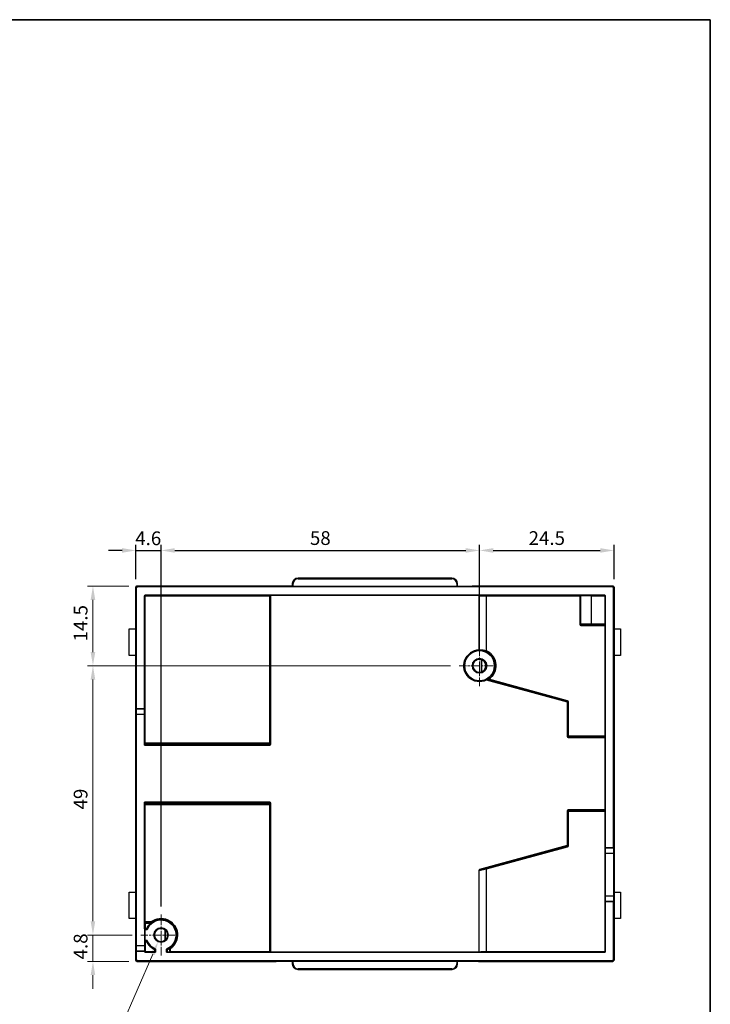
# Model space of a CAD drawing. Units: millimetres. Extents: x 14 to 1608, y 8 to 289.
# Drawn here: x 1483 to 1608, y 110 to 289 of the extents above; entities that cross this region are included whole.
import ezdxf

# ---------------------------------------------------------------- set-up
doc = ezdxf.new("R2010")
doc.units = ezdxf.units.MM
doc.linetypes.add('CHAIN', pattern=[0.3543, 0.2362, -0.0295, 0.0591, -0.0295])
doc.layers.get('Defpoints').update_dxf_attribs({"lineweight": 25})
for name, color, linetype, lineweight in [('AM_5', 3, 'Continuous', 25), ('Border (ISO)', 7, 'Continuous', 35), ('Dimension (ISO)', 7, 'Continuous', 18), ('Dimension (ISO) @ 1', 7, 'Continuous', 18), ('Visible (ISO)', 7, 'Continuous', 35), ('Visible Narrow (ISO)', 7, 'Continuous', 25)]:
    doc.layers.add(name, color=color, linetype=linetype, lineweight=lineweight)
doc.layers.add('Center Mark (ISO)', color=7, linetype='Continuous', lineweight=18, true_color=0x80ffff)
doc.styles.add('Note Text (TK)', font='txt')
doc.dimstyles.new('Default - Method 1b (TK)', dxfattribs={"dimtxt": 2.5, "dimasz": 2.5, "dimexe": 1, "dimexo": 1.5, "dimgap": 1, "dimtad": 1, "dimtoh": 1, "dimdec": 1, "dimrnd": 1e-08, "dimdsep": 46, "dimtxsty": 'Note Text (TK)', "dimcen": 0.09, "dimdle": 5, "dimclrd": 100, "dimclre": 100, "dimclrt": 7, "dimadec": 1, "dimazin": 1, "dimtfac": 1, "dimtdec": 1, "dimtmove": 0, "dimatfit": 3, "dimfxl": 0, "dimtolj": 1, "dimlwd": -1, "dimlwe": -1, "dimarcsym": 0})
doc.dimstyles.new('Default - Method 1b (TK)$0', dxfattribs={"dimtxt": 2.5, "dimasz": 2.5, "dimexe": 1, "dimexo": 1.5, "dimgap": 1, "dimtad": 1, "dimtoh": 1, "dimdec": 1, "dimrnd": 1e-08, "dimdsep": 46, "dimtxsty": 'Note Text (TK)', "dimcen": 0.09, "dimdle": 5, "dimclrd": 100, "dimclre": 100, "dimclrt": 7, "dimadec": 1, "dimazin": 1, "dimtfac": 1, "dimtdec": 1, "dimtmove": 0, "dimatfit": 3, "dimfxl": 0, "dimtolj": 1, "dimlwd": -1, "dimlwe": -1, "dimarcsym": 0})

# ---------------------------------------------------------------- blocks, each defined once
blk = doc.blocks.new('図面枠 tk図枠')
at = {"layer": 'Border (ISO)'}
for p, q in [((14.5, 289), (405.5, 289)), ((405.5, 289), (405.5, 8))]:
    blk.add_line(p, q, dxfattribs=at)
blk = doc.blocks.new('*D71')
at = {"layer": 'Defpoints', "color": 0, "transparency": 16777216}
for p in [(1496.06, 122.42), (1504.7, 122.42), (1504.12, 117.62)]:
    blk.add_point(p, dxfattribs=at)
at = {"layer": 'Dimension (ISO)', "color": 100, "transparency": 16777216}
for p, q in [((1496.06, 124.92), (1496.06, 127.42)), ((1503.2, 122.42), (1495.06, 122.42)), ((1496.06, 117.62), (1496.06, 122.42)), ((1502.62, 117.62), (1495.06, 117.62)), ((1496.06, 115.12), (1496.06, 112.62))]:
    blk.add_line(p, q, dxfattribs=at)
for points in [[(1495.64, 124.92), (1496.48, 124.92), (1496.06, 122.42)], [(1495.64, 115.12), (1496.48, 115.12), (1496.06, 117.62)]]:
    blk.add_solid(points, dxfattribs=at)
at = {"layer": 'Dimension (ISO)', "color": 7, "transparency": 16777216, "insert": (1493.81, 117.98), "char_height": 2.5, "attachment_point": 4, "rotation": 90, "style": 'Note Text (TK)'}
blk.add_mtext('\\A1;4.8', dxfattribs=at)
blk = doc.blocks.new('*D72')
at = {"layer": 'Defpoints', "color": 0, "transparency": 16777216}
for p in [(1496.06, 171.42), (1562.71, 171.42), (1504.7, 122.42)]:
    blk.add_point(p, dxfattribs=at)
at = {"layer": 'Dimension (ISO)', "color": 100, "transparency": 16777216}
for p, q in [((1561.21, 171.42), (1495.06, 171.42)), ((1496.06, 124.92), (1496.06, 168.92)), ((1503.2, 122.42), (1495.06, 122.42))]:
    blk.add_line(p, q, dxfattribs=at)
for points in [[(1495.64, 168.92), (1496.48, 168.92), (1496.06, 171.42)], [(1495.64, 124.92), (1496.48, 124.92), (1496.06, 122.42)]]:
    blk.add_solid(points, dxfattribs=at)
at = {"layer": 'Dimension (ISO)', "color": 7, "transparency": 16777216, "insert": (1493.81, 145.27), "char_height": 2.5, "attachment_point": 4, "rotation": 90, "style": 'Note Text (TK)'}
blk.add_mtext('\\A1;49', dxfattribs=at)
blk = doc.blocks.new('*D73')
at = {"layer": 'Defpoints', "color": 0, "transparency": 16777216}
for p in [(1496.06, 185.91), (1504.12, 185.91), (1562.71, 171.42)]:
    blk.add_point(p, dxfattribs=at)
at = {"layer": 'Dimension (ISO)', "color": 100, "transparency": 16777216}
for p, q in [((1502.62, 185.91), (1495.06, 185.91)), ((1496.06, 173.92), (1496.06, 183.41)), ((1561.21, 171.42), (1495.06, 171.42))]:
    blk.add_line(p, q, dxfattribs=at)
for points in [[(1495.64, 183.41), (1496.48, 183.41), (1496.06, 185.91)], [(1495.64, 173.92), (1496.48, 173.92), (1496.06, 171.42)]]:
    blk.add_solid(points, dxfattribs=at)
at = {"layer": 'Dimension (ISO)', "color": 7, "transparency": 16777216, "insert": (1493.81, 175.85), "char_height": 2.5, "attachment_point": 4, "rotation": 90, "style": 'Note Text (TK)'}
blk.add_mtext('\\A1;14.5', dxfattribs=at)
blk = doc.blocks.new('*D74')
at = {"layer": 'Defpoints', "color": 0, "transparency": 16777216}
for p in [(1508.99, 123.61), (1507.95, 121.23)]:
    blk.add_point(p, dxfattribs=at)
at = {"layer": 'Dimension (ISO)', "color": 100, "transparency": 16777216}
for p, q in [((1508.38, 122.42), (1508.56, 122.42)), ((1508.47, 122.33), (1508.47, 122.51)), ((1498.92, 100.48), (1506.95, 118.94)), ((1484.67, 100.48), (1498.92, 100.48))]:
    blk.add_line(p, q, dxfattribs=at)
blk.add_solid([(1506.57, 119.1), (1507.33, 118.77), (1507.95, 121.23)], dxfattribs=at)
at = {"layer": 'Dimension (ISO)', "color": 7, "transparency": 16777216, "insert": (1484.67, 102.73), "char_height": 2.5, "attachment_point": 4, "style": 'Note Text (TK)'}
blk.add_mtext('\\A1;2-∅2.6', dxfattribs=at)
blk = doc.blocks.new('*D76')
at = {"layer": 'AM_5', "color": 100, "transparency": 16777216}
for p, q in [((1501.37, 192.41), (1498.87, 192.41)), ((1503.87, 187.16), (1503.87, 193.41)), ((1503.87, 192.41), (1508.47, 192.41)), ((1508.47, 127.64), (1508.47, 193.41)), ((1510.97, 192.41), (1513.47, 192.41))]:
    blk.add_line(p, q, dxfattribs=at)
for points in [[(1501.37, 192.83), (1501.37, 191.99), (1503.87, 192.41)], [(1510.97, 192.83), (1510.97, 191.99), (1508.47, 192.41)]]:
    blk.add_solid(points, dxfattribs=at)
at = {"layer": 'Defpoints', "color": 0, "transparency": 16777216}
for p in [(1508.47, 192.41), (1503.87, 185.66), (1508.47, 126.14)]:
    blk.add_point(p, dxfattribs=at)
at = {"layer": 'AM_5', "color": 7, "transparency": 16777216, "insert": (1506.13, 194.62), "char_height": 2.5, "attachment_point": 5, "style": 'Note Text (TK)'}
blk.add_mtext('\\A1;4.6', dxfattribs=at)
blk = doc.blocks.new('*D77')
at = {"layer": 'AM_5', "color": 100, "transparency": 16777216}
for p, q in [((1508.47, 127.64), (1508.47, 193.41)), ((1510.97, 192.41), (1563.97, 192.41)), ((1566.47, 176.63), (1566.47, 193.41))]:
    blk.add_line(p, q, dxfattribs=at)
for points in [[(1510.97, 192.83), (1510.97, 191.99), (1508.47, 192.41)], [(1563.97, 192.83), (1563.97, 191.99), (1566.47, 192.41)]]:
    blk.add_solid(points, dxfattribs=at)
at = {"layer": 'Defpoints', "color": 0, "transparency": 16777216}
for p in [(1566.47, 192.41), (1566.47, 175.13), (1508.47, 126.14)]:
    blk.add_point(p, dxfattribs=at)
at = {"layer": 'AM_5', "color": 7, "transparency": 16777216, "insert": (1537.47, 194.66), "char_height": 2.5, "attachment_point": 5, "style": 'Note Text (TK)'}
blk.add_mtext('\\A1;58', dxfattribs=at)
blk = doc.blocks.new('*D78')
at = {"layer": 'AM_5', "color": 100, "transparency": 16777216}
for p, q in [((1566.47, 176.63), (1566.47, 193.41)), ((1568.97, 192.41), (1588.46, 192.41)), ((1590.96, 187.16), (1590.96, 193.41))]:
    blk.add_line(p, q, dxfattribs=at)
for points in [[(1568.97, 192.83), (1568.97, 191.99), (1566.47, 192.41)], [(1588.46, 192.83), (1588.46, 191.99), (1590.96, 192.41)]]:
    blk.add_solid(points, dxfattribs=at)
at = {"layer": 'Defpoints', "color": 0, "transparency": 16777216}
for p in [(1590.96, 192.41), (1590.96, 185.66), (1566.47, 175.13)]:
    blk.add_point(p, dxfattribs=at)
at = {"layer": 'AM_5', "color": 7, "transparency": 16777216, "insert": (1578.72, 194.66), "char_height": 2.5, "attachment_point": 5, "style": 'Note Text (TK)'}
blk.add_mtext('\\A1;24.5', dxfattribs=at)

msp = doc.modelspace()

# ---------------------------------------------------------------- linework, layer by layer
for p, q in [((1502.6687, 173.3139), (1502.6687, 178.1139)), ((1502.6687, 178.1139), (1503.8687, 178.1139)), ((1590.9643, 178.1139), (1592.1643, 178.1139)), ((1592.1643, 178.1139), (1592.1643, 173.3139)), ((1503.8687, 173.3139), (1502.6687, 173.3139)), ((1592.1643, 173.3139), (1590.9643, 173.3139)), ((1502.6687, 125.4218), (1502.6687, 130.2218)), ((1502.6687, 130.2218), (1503.8687, 130.2218)), ((1590.9643, 130.2218), (1592.1643, 130.2218)), ((1592.1643, 130.2218), (1592.1643, 125.4218)), ((1503.8687, 125.4218), (1502.6687, 125.4218)), ((1592.1643, 125.4218), (1590.9643, 125.4218)), ((1505.4665, 123.5258), (1505.5187, 123.5258))]:
    msp.add_line(p, q)
at = {"layer": 'Center Mark (ISO)', "linetype": 'CHAIN', "ltscale": 8.24347}
msp.add_line((1566.4687, 175.1303), (1566.4687, 167.7117), dxfattribs=at)
at = {"layer": 'Center Mark (ISO)', "linetype": 'CHAIN', "ltscale": 6.899704}
msp.add_line((1568.9687, 171.421), (1562.7594, 171.421), dxfattribs=at)
at = {"layer": 'Center Mark (ISO)', "linetype": 'CHAIN', "ltscale": 8.258987}
msp.add_line((1508.4687, 126.1373), (1508.4687, 118.7047), dxfattribs=at)
at = {"layer": 'Center Mark (ISO)', "linetype": 'CHAIN', "ltscale": 6.907462}
msp.add_line((1510.9687, 122.421), (1504.7524, 122.421), dxfattribs=at)
at = {"layer": 'Visible (ISO)'}
for p, q in [((1532.4165, 186.3646), (1532.4165, 185.8655)), ((1561.4165, 187.3646), (1533.4165, 187.3646)), ((1562.4165, 185.8655), (1562.4165, 186.3646)), ((1503.8687, 185.6644), (1503.8687, 117.8713)), ((1503.9564, 163.609), (1503.9564, 185.5762)), ((1529.4165, 185.9139), (1504.1182, 185.9139)), ((1504.2063, 185.8262), (1590.6266, 185.8262)), ((1529.4165, 185.8786), (1529.4165, 185.9139)), ((1532.4165, 185.8786), (1529.4165, 185.8786)), ((1562.3165, 185.8646), (1532.5165, 185.8646)), ((1564.8397, 185.8764), (1562.4165, 185.8764)), ((1565.1697, 185.8785), (1566.2533, 185.9138)), ((1590.7147, 185.9139), (1566.2595, 185.9139)), ((1590.8766, 185.5762), (1590.8766, 138.2676)), ((1590.9643, 117.8713), (1590.9643, 185.6644)), ((1505.4665, 163.609), (1505.4665, 184.1646)), ((1505.5665, 184.2646), (1589.2665, 184.2646)), ((1589.3665, 184.1646), (1589.3665, 138.2676)), ((1566.7985, 172.5845), (1566.7985, 170.2576)), ((1503.9302, 163.609), (1503.9564, 163.609)), ((1503.9564, 163.609), (1505.4665, 163.609)), ((1505.4665, 163.609), (1505.4665, 162.609)), ((1503.9214, 120.459), (1503.9214, 162.609)), ((1505.4665, 162.609), (1505.4665, 156.9667)), ((1505.5665, 157.3633), (1505.4666, 157.2634)), ((1590.9198, 146.7426), (1590.9198, 156.7926)), ((1590.9207, 156.8926), (1590.9512, 156.8926)), ((1590.9521, 156.7926), (1590.9521, 146.7426)), ((1505.4665, 146.5685), (1505.4665, 123.5258)), ((1505.5665, 146.1719), (1505.4666, 146.2718)), ((1590.9512, 146.6426), (1590.9207, 146.6426)), ((1589.3665, 137.2676), (1589.3665, 138.2676)), ((1589.3665, 138.2676), (1590.8766, 138.2676)), ((1590.8766, 138.2676), (1590.9097, 138.2676)), ((1589.3665, 129.5176), (1589.3665, 137.2676)), ((1590.9185, 137.2676), (1590.9185, 129.5176)), ((1589.3665, 128.5176), (1589.3665, 129.5176)), ((1590.8766, 128.5176), (1589.3665, 128.5176)), ((1589.3665, 128.5176), (1589.3665, 119.3706)), ((1590.9097, 128.5176), (1590.8766, 128.5176)), ((1590.8766, 128.5176), (1590.8766, 117.959)), ((1505.5187, 123.421), (1505.5186, 123.5284)), ((1505.5187, 123.421), (1505.5187, 121.421)), ((1505.9069, 123.421), (1505.5187, 123.421)), ((1505.6187, 123.531), (1505.8329, 123.531)), ((1509.2187, 121.4635), (1509.2187, 123.3785)), ((1505.5187, 121.3163), (1505.5187, 121.421)), ((1505.5187, 121.421), (1505.9069, 121.421)), ((1505.5187, 121.3163), (1505.5187, 120.459)), ((1505.5187, 119.459), (1505.5187, 120.459)), ((1505.8329, 121.311), (1505.6187, 121.311)), ((1503.9564, 119.459), (1503.9302, 119.459)), ((1503.9564, 117.959), (1503.9564, 119.459)), ((1505.4665, 119.459), (1503.9564, 119.459)), ((1505.5187, 119.3706), (1505.5187, 119.459)), ((1507.4687, 119.2706), (1505.6187, 119.2706)), ((1507.3587, 119.3706), (1507.3587, 119.7852)), ((1507.4687, 119.8593), (1507.4687, 119.2706)), ((1509.4687, 119.2706), (1509.4687, 119.8593)), ((1589.2665, 119.2706), (1509.4687, 119.2706)), ((1509.5983, 119.7722), (1509.5983, 119.3706)), ((1566.7308, 119.3706), (1566.7308, 119.2706)), ((1504.1187, 117.6213), (1529.4165, 117.6213)), ((1590.6266, 117.709), (1504.2063, 117.709)), ((1529.4165, 117.6566), (1532.4165, 117.6566)), ((1529.4165, 117.6213), (1529.4165, 117.6566)), ((1532.4165, 117.6697), (1532.4165, 117.1706)), ((1532.5165, 117.6706), (1562.3165, 117.6706)), ((1562.4165, 117.1706), (1562.4165, 117.6697)), ((1562.4165, 117.6588), (1564.8397, 117.6588)), ((1566.2533, 117.6214), (1565.1697, 117.6567)), ((1566.2595, 117.6213), (1590.7143, 117.6213)), ((1533.4165, 116.1706), (1561.4165, 116.1706))]:
    msp.add_line(p, q, dxfattribs=at)
for centre, radius in [((1566.4687, 171.421), 2.75), ((1566.4687, 171.421), 1.3001), ((1508.4687, 122.421), 1.3001)]:
    msp.add_circle(centre, radius, dxfattribs=at)
for centre, radius, start, end in [((1533.4165, 186.3646), 1, 90, 180), ((1561.4165, 186.3646), 1, 0, 90), ((1504.083, 185.6996), 0.2, 134.511406, 135.488594), ((1590.7499, 185.6996), 0.2, 44.510753, 45.489247), ((1505.5665, 184.1646), 0.1, 90, 180), ((1589.2665, 184.1646), 0.1, 0, 90), ((1566.4687, 171.421), 2.8547, 91.374113, 295.574537), ((1566.4687, 171.421), 2.9778, 304.588782, 63.162542), ((1566.4687, 171.421), 1.2093, 74.17296, 285.82704), ((1508.4687, 122.421), 2.86, 131.546188, 157.163188), ((1508.4687, 122.421), 2.75, 291.323686, 158.676314), ((1508.4687, 122.421), 2.9778, 304.540811, 127.005978), ((1508.4687, 122.421), 1.2163, 51.928755, 308.071245), ((1508.4687, 122.421), 1.2093, 308.330825, 51.669175), ((1508.4687, 122.421), 2.86, 202.836812, 247.163188), ((1508.4687, 122.421), 2.75, 201.323686, 248.676314), ((1505.6187, 119.3706), 0.1, 180, 270), ((1589.2665, 119.3706), 0.1, 270, 0), ((1504.1187, 117.8713), 0.25, 180, 270), ((1533.4165, 117.1706), 1, 180, 270), ((1561.4165, 117.1706), 1, 270, 0), ((1590.7143, 117.8713), 0.25, 270, 0)]:
    msp.add_arc(centre, radius, start, end, dxfattribs=at)
for centre, major_axis, ratio, start_param, end_param in [((1504.1187, 185.6639), (-0.0934, 0.2325), 0.99756848, 0.40420893, 1.18956902), ((1504.1187, 185.6639), (-0.2325, 0.0934), 0.99756848, 5.09361629, 5.87897637), ((1504.2064, 185.5762), (-0.1768, 0.1768), 0.99992385, 5.49782522, 7.06854539), ((1532.5165, 185.8655), (-0.1, 0), 0.00872687, 0, 1.57079633), ((1562.3165, 185.8655), (-0.1, 0), 0.00872687, 1.57079633, 3.14159265), ((1564.8397, 185.8794), (0.35, 0), 0.00872687, 4.71238898, 6.02138591), ((1565.1778, 185.6286), (-0.0081, 0.2499), 0.96589151, 6.24947885, 6.28318531), ((1566.2605, 185.6639), (-0.0046, 0.25), 0.84669152, 6.26624017, 6.29520198), ((1590.6266, 185.5762), (0.1768, 0.1768), 0.99992385, 5.49782522, 7.06854539), ((1590.7143, 185.6639), (0.2325, 0.0934), 0.99756848, 0.40420893, 1.18781151), ((1590.7143, 185.6639), (0.0934, 0.2325), 0.99756848, 5.0953738, 5.87897637), ((1566.7503, 171.421), (2.8815, 0), 0.99521324, 1.22886251, 1.65887339), ((1566.3881, 171.421), (1.236, 0), 0.99787593, 5.05079009, 7.51558052), ((1503.9302, 162.609), (0, 1), 0.00872687, 0, 1.57079633), ((1505.5665, 157.2632), (-0.1, 0), 0.04366094, 6.23955208, 6.28318531), ((1590.9207, 156.7926), (0, -0.1), 0.00872687, 3.14159265, 4.71238898), ((1590.9512, 156.7926), (0, 0.1), 0.00872687, 4.71238898, 6.28318531), ((1505.5665, 146.272), (0.1, 0), 0.04366094, 3.14159265, 3.18522589), ((1590.9207, 146.7426), (0, -0.1), 0.00872687, 4.71238898, 6.28318531), ((1590.9512, 146.7426), (0, 0.1), 0.00872687, 3.14159265, 4.71238898), ((1590.9097, 137.2676), (0, 1), 0.00872687, 4.71238898, 6.28318531), ((1590.9097, 129.5176), (0, -1), 0.00872687, 0, 1.57079633), ((1505.6187, 123.5284), (0.1, 0), 0.02617695, 1.57079633, 3.14159265), ((9871.551, 127.3362), (-8366.981, 0), 0.02617695, 0.01737452, 0.01787674), ((1503.9302, 120.459), (0, -1), 0.00872687, 4.71238898, 6.28318531), ((1505.6187, 121.3136), (-0.1, 0), 0.02618592, 0, 1.57079633), ((9871.551, 117.5058), (-8366.981, 0), 0.02617695, 6.26530857, 6.26581079), ((1503.5535, 8485.5033), (0, -8366.981), 0.02617695, 0.01737452, 0.01787674), ((1507.3613, 119.3706), (0, 0.1), 0.02618592, 1.57079633, 3.14159265), ((1513.413, 8548.3953), (0, -8429.8828), 0.02617695, 6.26530992, 6.26589757), ((1566.8344, 119.3706), (-0.1035, 0), 0.96592583, 0, 1.57079633), ((1504.2064, 117.959), (-0.1768, -0.1768), 0.99992385, 5.49782522, 7.06854539), ((1532.5165, 117.6697), (0.1, 0), 0.00872687, 1.57079633, 3.14159266), ((1562.3165, 117.6697), (0.1, 0), 0.00872687, 0, 1.57079633), ((1564.8397, 117.6558), (-0.35, 0), 0.00872687, 3.40339205, 4.71238898), ((1565.1778, 117.9066), (-0.0081, -0.2499), 0.96589151, 0, 0.03370646), ((1566.2605, 117.8713), (0.0046, 0.25), 0.84669152, 3.12957606, 3.16328243), ((1590.6266, 117.959), (0.1768, -0.1768), 0.99992385, 5.49782522, 7.06854539)]:
    msp.add_ellipse(centre, major_axis=major_axis, ratio=ratio, start_param=start_param, end_param=end_param, dxfattribs=at)
for points, knots in [([(1503.8687, 185.6644), (1503.8687, 185.6674), (1503.8687, 185.6705), (1503.8692, 185.6831), (1503.8701, 185.6926), (1503.8718, 185.7038), (1503.872, 185.7054), (1503.8723, 185.707)], [0.00000378854, 0.00000378854, 0.00000378854, 0.00000378854, 0.00099393172, 0.00099393172, 0.00398185954, 0.00398185954, 0.00449368542, 0.00449368542, 0.00449368542, 0.00449368542]), ([(1503.9307, 185.8293), (1503.9315, 185.8303), (1503.9324, 185.8312), (1503.9355, 185.8348), (1503.9379, 185.8373), (1503.9404, 185.8398)], [0.01831756718, 0.01831756718, 0.01831756718, 0.01831756718, 0.01869516946, 0.01869516946, 0.01975087645, 0.01975087645, 0.01975087645, 0.01975087645]), ([(1590.7147, 185.9139), (1590.7178, 185.9139), (1590.7209, 185.9139), (1590.7333, 185.9134), (1590.7428, 185.9125), (1590.754, 185.9108), (1590.7557, 185.9105), (1590.7575, 185.9102)], [0.00000378734, 0.00000378734, 0.00000378734, 0.00000378734, 0.00098543941, 0.00098543941, 0.00394779567, 0.00394779567, 0.00450041266, 0.00450041266, 0.00450041266, 0.00450041266]), ([(1590.8797, 185.8519), (1590.8805, 185.8512), (1590.8813, 185.8505), (1590.8849, 185.8473), (1590.8875, 185.8448), (1590.8902, 185.8422)], [0.01831072305, 0.01831072305, 0.01831072305, 0.01831072305, 0.01864290947, 0.01864290947, 0.01975124081, 0.01975124081, 0.01975124081, 0.01975124081]), ([(1566.4002, 174.2749), (1566.4128, 174.2752), (1566.4262, 174.2755), (1566.4385, 174.2758), (1566.4508, 174.2761), (1566.4621, 174.2763), (1566.4709, 174.2765), (1566.4798, 174.2767), (1566.4875, 174.277), (1566.4926, 174.2773), (1566.4943, 174.2774), (1566.4957, 174.2775), (1566.4968, 174.2776)], [0.0452264435, 0.0452264435, 0.0452264435, 0.0452264435, 0.0489980133, 0.0489980133, 0.0489980133, 0.0527633081, 0.0527633081, 0.0527633081, 0.0565287315, 0.0565287315, 0.0565287315, 0.0577639935, 0.0577639935, 0.0577639935, 0.0577639935]), ([(1567.7164, 174.1227), (1567.7177, 174.1222), (1567.7193, 174.1216), (1567.7266, 174.1187), (1567.7344, 174.1154), (1567.7524, 174.1073), (1567.764, 174.102), (1567.7884, 174.0904), (1567.8012, 174.0841), (1567.813, 174.0781)], [0.0344151735, 0.0344151735, 0.0344151735, 0.0344151735, 0.0358170443, 0.0358170443, 0.0396605379, 0.0396605379, 0.0437623672, 0.0437623672, 0.0477318919, 0.0477318919, 0.0477318919, 0.0477318919]), ([(1567.8371, 168.9126), (1567.8365, 168.9127), (1567.8333, 168.9113), (1567.8223, 168.906), (1567.8141, 168.9019), (1567.7921, 168.8908), (1567.7754, 168.8824), (1567.74, 168.8648), (1567.7212, 168.8556), (1567.7028, 168.8468), (1567.7019, 168.8464), (1567.701, 168.846)], [0.0002758168, 0.0002758168, 0.0002758168, 0.0002758168, 0.0037127217, 0.0037127217, 0.0074254433, 0.0074254433, 0.0132185665, 0.0132185665, 0.0190116897, 0.0190116897, 0.0193137315, 0.0193137315, 0.0193137315, 0.0193137315]), ([(1568.1591, 168.9695), (1568.1585, 168.9691), (1568.1579, 168.9687), (1568.1442, 168.9592), (1568.1298, 168.9496), (1568.1025, 168.9318), (1568.0894, 168.9235), (1568.0693, 168.9111), (1568.0604, 168.9058), (1568.051, 168.9005), (1568.0485, 168.8991), (1568.0453, 168.8975), (1568.0444, 168.8971), (1568.0441, 168.8971)], [-0.052970494, -0.052970494, -0.052970494, -0.052970494, -0.0527496254, -0.0527496254, -0.0479663242, -0.0479663242, -0.043183023, -0.043183023, -0.0390827143, -0.0390827143, -0.03703256, -0.03703256, -0.0352474179, -0.0352474179, -0.0352474179, -0.0352474179]), ([(1506.5549, 124.699), (1506.5549, 124.699), (1506.5548, 124.699), (1506.5547, 124.6992), (1506.5555, 124.7001), (1506.5588, 124.7033), (1506.5613, 124.7057), (1506.5708, 124.7141), (1506.5798, 124.7219), (1506.6015, 124.7401), (1506.6163, 124.7523), (1506.6466, 124.7763), (1506.662, 124.7882), (1506.6763, 124.799)], [-0.041151143, -0.041151143, -0.041151143, -0.041151143, -0.0410379753, -0.0410379753, -0.0388944987, -0.0388944987, -0.0367510221, -0.0367510221, -0.0324640689, -0.0324640689, -0.0267780669, -0.0267780669, -0.0214382024, -0.0214382024, -0.0214382024, -0.0214382024]), ([(1506.5719, 124.5615), (1506.5861, 124.5741), (1506.6015, 124.5875), (1506.6318, 124.6137), (1506.6466, 124.6263), (1506.6664, 124.6431), (1506.6739, 124.6495), (1506.6816, 124.6562), (1506.6837, 124.6581), (1506.6864, 124.6606), (1506.687, 124.6613), (1506.6869, 124.6615), (1506.6869, 124.6615), (1506.6869, 124.6615), (1506.6869, 124.6615)], [0.0574428521, 0.0574428521, 0.0574428521, 0.0574428521, 0.0630988976, 0.0630988976, 0.0690488023, 0.0690488023, 0.0727826839, 0.0727826839, 0.0746496247, 0.0746496247, 0.0765165655, 0.0765165655, 0.0765165655, 0.076634318, 0.076634318, 0.076634318, 0.076634318]), ([(1509.5983, 119.3706), (1509.5983, 119.3601), (1509.5982, 119.348), (1509.5979, 119.3266), (1509.5976, 119.3148), (1509.5969, 119.2956), (1509.5964, 119.2863), (1509.5954, 119.2744), (1509.5947, 119.2706), (1509.5941, 119.2706)], [-0.038060871, -0.038060871, -0.038060871, -0.038060871, -0.0349053287, -0.0349053287, -0.0307470448, -0.0307470448, -0.025236646, -0.025236646, -0.0186629925, -0.0186629925, -0.0186629925, -0.0186629925]), ([(1510.036, 119.9669), (1510.0359, 119.967), (1510.0359, 119.9671), (1510.0358, 119.9671), (1510.0322, 119.9728), (1509.9768, 119.9437), (1509.8003, 119.858), (1509.7069, 119.8146), (1509.5983, 119.7722)], [1.278597775, 1.278597775, 1.278597775, 1.278597775, 1.279670812, 1.279670812, 1.279670812, 1.356324131, 1.356324131, 1.408137303, 1.408137303, 1.408137303, 1.408137303]), ([(1510.1571, 119.9681), (1510.1455, 119.9601), (1510.133, 119.9517), (1510.1087, 119.9358), (1510.0969, 119.9284), (1510.0788, 119.9172), (1510.071, 119.9125), (1510.0602, 119.9064), (1510.0573, 119.905), (1510.0571, 119.9053), (1510.0571, 119.9053), (1510.0571, 119.9053)], [-0.0498356452, -0.0498356452, -0.0498356452, -0.0498356452, -0.0456427189, -0.0456427189, -0.041269931, -0.041269931, -0.0373569236, -0.0373569236, -0.0334439162, -0.0334439162, -0.0333914144, -0.0333914144, -0.0333914144, -0.0333914144])]:
    msp.add_open_spline(points, degree=3, knots=knots, dxfattribs=at)
for points in [[(1503.9428, 185.8422), (1503.9456, 185.845), (1503.9485, 185.8477), (1503.9515, 185.8504)], [(1590.8926, 185.8398), (1590.8954, 185.8369), (1590.8981, 185.834), (1590.9007, 185.831)]]:
    msp.add_open_spline(points, degree=3, dxfattribs=at)
for points, weights in [([(1568.0441, 168.8971), (1567.9389, 168.9044), (1567.8371, 168.9126)], [1, 1.00035718382, 1]), ([(1506.6869, 124.6615), (1506.6224, 124.6796), (1506.5549, 124.699)], [1.00137993403, 1.00134012297, 1.0004733244]), ([(1510.0571, 119.9053), (1510.0464, 119.9364), (1510.036, 119.9669)], [1, 1.00007217349, 1])]:
    msp.add_rational_spline(points, weights, degree=2, dxfattribs=at)
at = {"layer": 'Visible Narrow (ISO)'}
for p, q in [((1532.5165, 186.3646), (1532.4165, 186.3646)), ((1532.5165, 185.8646), (1532.5165, 186.3646)), ((1533.4165, 187.2646), (1533.4165, 187.3646)), ((1533.4165, 187.2646), (1561.4165, 187.2646)), ((1561.4165, 187.3646), (1561.4165, 187.2646)), ((1562.4165, 186.3646), (1562.3165, 186.3646)), ((1562.3165, 186.3646), (1562.3165, 185.8646)), ((1503.8687, 185.6639), (1503.8687, 117.8713)), ((1503.8687, 185.6639), (1503.9564, 185.5762)), ((1504.1187, 185.9139), (1529.4165, 185.9139)), ((1504.2063, 185.8262), (1504.1187, 185.9139)), ((1562.4165, 185.8764), (1564.8397, 185.8764)), ((1565.1778, 185.8786), (1566.2605, 185.9139)), ((1566.2605, 185.9139), (1590.7143, 185.9139)), ((1590.7143, 185.9139), (1590.6266, 185.8262)), ((1590.8766, 185.5762), (1590.9643, 185.6639)), ((1590.9643, 117.8713), (1590.9643, 185.6639)), ((1505.5665, 184.1646), (1505.4665, 184.1646)), ((1505.5665, 184.2646), (1505.5665, 184.1646)), ((1505.5665, 157.3633), (1505.5665, 184.1646)), ((1505.5665, 184.1646), (1528.2173, 184.1646)), ((1528.2173, 184.2646), (1528.2173, 184.1646)), ((1528.2173, 184.1646), (1528.2173, 157.3633)), ((1528.2173, 184.1646), (1528.3173, 184.1646)), ((1528.3173, 157.3633), (1528.3173, 184.1646)), ((1528.3173, 184.1646), (1528.3566, 184.1646)), ((1528.3566, 184.1646), (1528.4566, 184.1646)), ((1528.3566, 184.1646), (1528.3566, 157.1668)), ((1528.4566, 157.1668), (1528.4566, 184.1646)), ((1566.348, 184.1646), (1566.348, 174.2732)), ((1566.348, 184.1646), (1566.4446, 184.1646)), ((1566.4446, 184.1646), (1567.6642, 184.1646)), ((1566.4446, 174.2759), (1566.4446, 184.1646)), ((1567.6642, 184.1646), (1567.6642, 174.1406)), ((1567.6642, 184.1646), (1567.7608, 184.1646)), ((1567.7608, 184.1646), (1567.7608, 184.2646)), ((1567.7608, 174.1034), (1567.7608, 184.1646)), ((1567.7608, 184.1646), (1584.7281, 184.1646)), ((1584.7281, 184.1646), (1584.7281, 184.2646)), ((1584.7281, 184.1646), (1584.7281, 178.9362)), ((1584.7281, 184.1646), (1584.8281, 184.1646)), ((1584.8281, 178.9362), (1584.8281, 184.1646)), ((1584.8281, 184.1646), (1584.8492, 184.1646)), ((1586.8491, 184.1646), (1584.8492, 184.1646)), ((1584.8492, 184.1646), (1584.8492, 178.9573)), ((1586.8491, 184.1646), (1586.8491, 184.2646)), ((1586.8491, 178.9737), (1586.8491, 184.1646)), ((1586.8491, 184.1646), (1589.2665, 184.1646)), ((1589.2665, 184.1646), (1589.2665, 184.2646)), ((1589.3665, 184.1646), (1589.2665, 184.1646)), ((1589.2665, 184.1646), (1589.2665, 178.9737)), ((1584.8281, 178.9362), (1584.7281, 178.9362)), ((1584.8492, 178.9573), (1584.8281, 178.9362)), ((1584.9281, 178.8362), (1584.9492, 178.8573)), ((1589.2665, 178.8362), (1584.9281, 178.8362)), ((1584.9281, 178.8362), (1584.9281, 178.7362)), ((1584.9281, 178.7362), (1589.2665, 178.7362)), ((1586.8491, 178.9737), (1586.8491, 178.8737)), ((1589.2665, 178.9737), (1586.8491, 178.9737)), ((1586.8491, 178.8737), (1589.2665, 178.8737)), ((1589.3665, 178.9737), (1589.2665, 178.9737)), ((1589.2665, 178.8737), (1589.2665, 178.9737)), ((1589.2665, 178.8737), (1589.2665, 178.8362)), ((1589.2665, 178.8362), (1589.2665, 178.7362)), ((1589.2665, 178.7362), (1589.2665, 158.5917)), ((1589.3665, 178.7362), (1589.2665, 178.7362)), ((1567.682, 168.837), (1582.4263, 164.834)), ((1582.4525, 164.9305), (1567.8178, 168.9037)), ((1567.9719, 168.9026), (1582.4918, 164.9605)), ((1582.518, 165.057), (1568.1443, 168.9594)), ((1582.4525, 164.9305), (1582.4263, 164.834)), ((1582.4918, 164.9605), (1582.4525, 164.9305)), ((1582.4918, 164.9605), (1582.518, 165.057)), ((1582.5263, 164.834), (1582.5656, 164.864)), ((1582.5656, 164.864), (1582.5656, 158.5917)), ((1582.6656, 164.864), (1582.5656, 164.864)), ((1582.6656, 158.5917), (1582.6656, 164.864)), ((1582.4263, 164.834), (1582.4263, 158.5525)), ((1582.4263, 164.834), (1582.5263, 164.834)), ((1582.5263, 158.5525), (1582.5263, 164.834)), ((1503.9214, 162.609), (1505.4665, 162.609)), ((1582.4263, 158.5525), (1582.5263, 158.5525)), ((1582.5656, 158.5917), (1582.5263, 158.5525)), ((1582.6656, 158.5917), (1582.5656, 158.5917)), ((1582.6263, 158.4525), (1582.6656, 158.4917)), ((1589.2665, 158.4525), (1582.6263, 158.4525)), ((1582.6263, 158.3525), (1582.6263, 158.4525)), ((1582.6263, 158.3525), (1589.2665, 158.3525)), ((1589.2665, 158.5917), (1582.6656, 158.5917)), ((1582.6656, 158.4917), (1582.6656, 158.5917)), ((1582.6656, 158.4917), (1589.2665, 158.4917)), ((1589.3665, 158.5917), (1589.2665, 158.5917)), ((1589.2665, 158.5917), (1589.2665, 158.4917)), ((1589.2665, 158.4917), (1589.2665, 158.4525)), ((1589.2665, 158.4525), (1589.2665, 158.3525)), ((1528.2567, 157.0666), (1505.4665, 157.0666)), ((1505.4665, 156.9667), (1528.2567, 156.9667)), ((1505.4666, 157.2634), (1528.2173, 157.2634)), ((1528.2173, 157.3633), (1505.5665, 157.3633)), ((1528.3173, 157.3633), (1528.2173, 157.3633)), ((1528.2173, 157.3633), (1528.2173, 157.2634)), ((1528.2173, 157.2634), (1528.2567, 157.0666)), ((1528.2567, 156.9667), (1528.2567, 157.0666)), ((1528.3566, 157.1668), (1528.3173, 157.3633)), ((1528.4566, 157.1668), (1528.3566, 157.1668)), ((1590.9198, 156.7926), (1590.9521, 156.7926)), ((1528.2567, 146.5685), (1505.4665, 146.5685)), ((1505.4665, 146.4686), (1528.2567, 146.4686)), ((1528.2173, 146.2718), (1505.4666, 146.2718)), ((1505.5665, 146.1719), (1528.2173, 146.1719)), ((1505.5665, 124.799), (1505.5665, 146.1719)), ((1528.2567, 146.4686), (1528.2173, 146.2718)), ((1528.2173, 146.2718), (1528.2173, 146.1719)), ((1528.2173, 146.1719), (1528.2173, 119.3706)), ((1528.2173, 146.1719), (1528.3173, 146.1719)), ((1528.2567, 146.4686), (1528.2567, 146.5685)), ((1528.3173, 146.1719), (1528.3566, 146.3684)), ((1528.3173, 119.3706), (1528.3173, 146.1719)), ((1528.3566, 146.3684), (1528.4566, 146.3684)), ((1528.3566, 146.3684), (1528.3566, 119.3706)), ((1528.4566, 119.3706), (1528.4566, 146.3684)), ((1589.2665, 145.1828), (1582.6263, 145.1828)), ((1582.6263, 145.1828), (1582.6263, 145.0828)), ((1589.2665, 145.1828), (1589.2665, 145.0828)), ((1590.9521, 146.7426), (1590.9198, 146.7426)), ((1582.4263, 144.9828), (1582.4263, 138.7013)), ((1582.4263, 144.9828), (1582.5263, 144.9828)), ((1582.5263, 138.7013), (1582.5263, 144.9828)), ((1582.5263, 144.9828), (1582.5656, 144.9435)), ((1582.5656, 144.9435), (1582.5656, 138.6712)), ((1582.5656, 144.9435), (1582.6656, 144.9435)), ((1582.6263, 145.0828), (1589.2665, 145.0828)), ((1582.6656, 145.0435), (1582.6263, 145.0828)), ((1582.6656, 144.9435), (1582.6656, 145.0435)), ((1589.2665, 145.0435), (1582.6656, 145.0435)), ((1582.6656, 144.9435), (1589.2665, 144.9435)), ((1582.6656, 138.6712), (1582.6656, 144.9435)), ((1589.2665, 145.0828), (1589.2665, 145.0435)), ((1589.2665, 145.0435), (1589.2665, 144.9435)), ((1589.2665, 144.9435), (1589.2665, 119.3706)), ((1589.2665, 144.9435), (1589.3665, 144.9435)), ((1582.4263, 138.7013), (1566.4867, 134.3738)), ((1566.5129, 134.2773), (1582.4525, 138.6048)), ((1582.4918, 138.5747), (1567.7192, 134.564)), ((1567.7454, 134.4675), (1582.518, 138.4782)), ((1582.5263, 138.7013), (1582.4263, 138.7013)), ((1582.4263, 138.7013), (1582.4525, 138.6048)), ((1582.4525, 138.6048), (1582.4918, 138.5747)), ((1582.518, 138.4782), (1582.4918, 138.5747)), ((1582.5656, 138.6712), (1582.5263, 138.7013)), ((1582.5656, 138.6712), (1582.6656, 138.6712)), ((1590.9185, 137.2676), (1589.3665, 137.2676)), ((1566.4292, 134.1776), (1567.6488, 134.4675)), ((1567.7192, 134.564), (1566.5129, 134.2773)), ((1567.6488, 134.4675), (1567.6488, 119.3706)), ((1567.6488, 134.4675), (1567.7454, 134.4675)), ((1567.7454, 134.4675), (1567.7192, 134.564)), ((1567.7454, 119.3706), (1567.7454, 134.4675)), ((1566.3326, 134.1776), (1566.3326, 119.2706)), ((1566.4292, 134.1776), (1566.3326, 134.1776)), ((1566.4292, 119.2706), (1566.4292, 134.1776)), ((1566.4867, 134.3738), (1566.5129, 134.2773)), ((1590.9185, 129.5176), (1589.3665, 129.5176)), ((1505.6187, 124.799), (1505.5187, 124.799)), ((1505.5187, 124.5615), (1505.6187, 124.5615)), ((1506.6763, 124.799), (1505.6187, 124.799)), ((1505.6187, 124.699), (1505.6187, 124.799)), ((1505.6187, 124.6615), (1505.6187, 124.699)), ((1505.6187, 124.699), (1506.5549, 124.699)), ((1506.6869, 124.6615), (1505.6187, 124.6615)), ((1505.6187, 124.6615), (1505.6187, 124.5615)), ((1505.6187, 123.531), (1505.6187, 124.5615)), ((1505.6187, 124.5615), (1506.5719, 124.5615)), ((1505.4665, 120.459), (1503.9214, 120.459)), ((1505.6187, 119.3706), (1505.6187, 121.311)), ((1505.5187, 119.3706), (1505.6187, 119.3706)), ((1507.3587, 119.3706), (1505.6187, 119.3706)), ((1505.6187, 119.3706), (1505.6187, 119.2706)), ((1509.5983, 119.3706), (1510.036, 119.3706)), ((1510.036, 119.3706), (1510.036, 119.9669)), ((1510.0571, 119.3706), (1510.036, 119.3706)), ((1510.0571, 119.9053), (1510.0571, 119.3706)), ((1510.1571, 119.3706), (1510.0571, 119.3706)), ((1528.2173, 119.3706), (1510.1049, 119.3706)), ((1510.1571, 119.3706), (1510.1571, 119.9681)), ((1510.1571, 119.3706), (1510.1571, 119.2706)), ((1528.3173, 119.3706), (1528.2173, 119.3706)), ((1528.2173, 119.3706), (1528.2173, 119.2706)), ((1528.3566, 119.3706), (1528.3173, 119.3706)), ((1528.4566, 119.3706), (1528.3566, 119.3706)), ((1567.6488, 119.3706), (1566.7308, 119.3706)), ((1567.7454, 119.3706), (1567.6488, 119.3706)), ((1589.2665, 119.3706), (1567.7454, 119.3706)), ((1567.7454, 119.2706), (1567.7454, 119.3706)), ((1589.2665, 119.3706), (1589.3665, 119.3706)), ((1589.2665, 119.2706), (1589.2665, 119.3706)), ((1503.9564, 117.959), (1503.8687, 117.8713)), ((1504.1187, 117.6213), (1504.2063, 117.709)), ((1529.4165, 117.6213), (1504.1187, 117.6213)), ((1532.4165, 117.1706), (1532.5165, 117.1706)), ((1532.5165, 117.1706), (1532.5165, 117.6706)), ((1562.3165, 117.6706), (1562.3165, 117.1706)), ((1562.3165, 117.1706), (1562.4165, 117.1706)), ((1564.8397, 117.6589), (1562.4165, 117.6589)), ((1566.2605, 117.6213), (1565.1778, 117.6566)), ((1590.7143, 117.6213), (1566.2605, 117.6213)), ((1590.6266, 117.709), (1590.7143, 117.6213)), ((1590.9643, 117.8713), (1590.8766, 117.959)), ((1533.4165, 116.1706), (1533.4165, 116.2706)), ((1561.4165, 116.2706), (1533.4165, 116.2706)), ((1561.4165, 116.2706), (1561.4165, 116.1706))]:
    msp.add_line(p, q, dxfattribs=at)
for centre, radius, start, end in [((1533.4165, 186.3646), 0.9, 90, 180), ((1561.4165, 186.3646), 0.9, 0, 90), ((1528.2566, 184.1646), 0.2, 0, 29.99874), ((1584.9492, 178.9573), 0.1, 180.004363, 270), ((1582.6656, 158.5917), 0.1, 180, 269.995637), ((1589.2665, 158.5525), 0.2, 270, 299.99874), ((1589.2665, 144.9828), 0.2, 60.00126, 90), ((1582.6656, 144.9435), 0.1, 90, 179.995637), ((1528.2566, 119.3706), 0.2, 330.00126, 0), ((1533.4165, 117.1706), 0.9, 180, 270), ((1561.4165, 117.1706), 0.9, 270, 0)]:
    msp.add_arc(centre, radius, start, end, dxfattribs=at)
for centre, major_axis, ratio, start_param, end_param in [((1504.083, 185.6996), (-0.1427, 0.1402), 0.58067945, 6.26802661, 6.28271134), ((1504.083, 185.6996), (-0.1402, 0.1427), 0.58067945, 0.00047395, 0.0151587), ((1590.7499, 185.6996), (0.1402, 0.1427), 0.58067945, 6.26802661, 6.28273096), ((1590.7499, 185.6996), (0.1427, 0.1402), 0.58067945, 0.00045434, 0.0151587), ((1528.2173, 184.1646), (0, 0.1), 0.99996192, 4.71238898, 6.28318531), ((1528.2566, 184.1646), (0.1, 0), 0.99988578, 0, 1.57079633), ((1566.5551, 184.1646), (-0.2071, 0), 0.96592583, 5.75958653, 6.28318531), ((1566.5551, 184.1646), (-0.1105, 0), 0.90528334, 4.71238898, 6.28318531), ((1567.7608, 184.1646), (0, 0.1), 0.96592583, 0, 1.57079633), ((1584.7281, 184.1646), (0, 0.1), 0.99996192, 4.71238898, 6.28318531), ((1584.7492, 184.1646), (0, 0.1), 0.99996192, 4.71238898, 6.28318531), ((1584.9281, 178.9362), (-0.1414, -0.1414), 0.99992385, 5.49782522, 7.06854539), ((1584.9281, 178.9362), (-0.0707, -0.0707), 0.99977159, 5.49782522, 7.06854539), ((1586.8491, 178.9572), (-2, 0), 0.00829052, 4.71238898, 6.27445866), ((1586.8491, 178.8572), (1.9, 0), 0.00872687, 1.57079633, 3.13286601), ((1589.2665, 178.7738), (0.1, 0), 0.99996192, 0, 1.57079633), ((1589.2665, 178.7362), (0.1, 0), 0.99996192, 0, 1.57079633), ((1582.4263, 164.834), (0, 0.1), 0.99998419, 4.71238898, 6.01802401), ((1582.4656, 164.864), (0.0795, 0.0608), 0.999819, 5.63036779, 6.93600282), ((1582.4656, 164.864), (0.1589, 0.1215), 0.99993966, 5.63036779, 6.93600282), ((1582.6263, 158.5525), (-0.1414, -0.1414), 0.99992385, 5.49782522, 7.06854539), ((1582.6263, 158.5525), (-0.0707, -0.0707), 0.99977159, 5.49782522, 7.06854539), ((1589.2665, 158.5917), (0.1, 0), 0.99996192, 4.71238898, 6.28318531), ((1589.2665, 158.5525), (0, -0.1), 0.99988578, 0, 1.57079633), ((1528.2173, 157.3633), (0.0981, 0.0196), 0.99901025, 4.51530084, 6.08571652), ((1528.2566, 157.1669), (0.0392, -0.1963), 0.99901025, 6.08609717, 7.65651285), ((1528.2566, 157.1669), (0.0197, -0.0984), 0.9970376, 6.08609717, 7.65651285), ((1528.2173, 146.1719), (0.0981, -0.0196), 0.99901025, 0.19746879, 1.76788447), ((1528.2566, 146.3684), (0.0392, 0.1963), 0.99901025, 4.90985777, 6.48027345), ((1528.2566, 146.3684), (0.0197, 0.0984), 0.9970376, 4.90985777, 6.48027345), ((1582.6263, 144.9828), (-0.1414, 0.1414), 0.99992385, 5.49782522, 7.06854539), ((1582.6263, 144.9828), (-0.0707, 0.0707), 0.99977159, 5.49782522, 7.06854539), ((1589.2665, 144.9828), (0, 0.1), 0.99988578, 4.71238898, 6.28318531), ((1589.2665, 144.9435), (0.1, 0), 0.99996192, 0, 1.57079633), ((1582.4263, 138.7013), (0.0965, 0.0262), 0.99998419, 4.71238898, 6.01802401), ((1582.4656, 138.6712), (0.0795, -0.0608), 0.999819, 5.63036779, 6.93600282), ((1582.4656, 138.6712), (0.1589, -0.1215), 0.99993966, 5.63036779, 6.93600282), ((1567.7454, 134.4675), (-0.0231, 0.0973), 0.96410236, 0.0328704, 1.34547777), ((1566.5396, 134.1809), (-0.2018, -0.048), 0.96410236, 4.74525938, 6.05786675), ((1566.5396, 134.1809), (-0.108, -0.0257), 0.90060381, 4.74525938, 6.05786675), ((1505.6187, 124.799), (-0.1, 0), 0.99996192, 0, 1.57079633), ((1505.6187, 124.7615), (-0.1, 0), 0.99996192, 0, 1.57079633), ((1510.136, 119.3706), (0, -0.1), 0.99996192, 4.71238898, 6.28318531), ((1510.1571, 119.3706), (0, -0.1), 0.99996192, 4.71238898, 6.28318531), ((1528.2173, 119.3706), (0, -0.1), 0.99996192, 0, 1.57079633), ((1528.2566, 119.3706), (0.1, 0), 0.99988578, 4.71238898, 6.28318531), ((1567.7454, 119.3706), (0, -0.1), 0.96592583, 4.71238898, 6.28318531), ((1504.1187, 117.8713), (-0.1768, 0.1768), 0.99992385, 0.78543624, 2.35615641), ((1590.7143, 117.8713), (-0.1768, -0.1768), 0.99992385, 0.78543624, 2.35615641)]:
    msp.add_ellipse(centre, major_axis=major_axis, ratio=ratio, start_param=start_param, end_param=end_param, dxfattribs=at)

# ---------------------------------------------------------------- block references
msp.add_blockref('図面枠 tk図枠', (1203, 0))

# ---------------------------------------------------------------- dimensions: what is measured, and where the dimension line sits
at = {"layer": 'AM_5'}
dim = msp.add_linear_dim(base=(1508.4687, 192.4087), p1=(1503.8687, 185.6639), p2=(1508.4687, 126.1373), dimstyle='Default - Method 1b (TK)$0', override={"dimtmove": 2}, dxfattribs=at)
dim.commit()
dim.dimension.update_dxf_attribs({"geometry": '*D76', "text_midpoint": (1506.1263, 194.6154), "dimtype": 160})
for base, p1, p2, picture, middle in [((1566.4687, 192.4087), (1508.4687, 126.1373), (1566.4687, 175.1303), '*D77', (1537.4687, 194.6587)), ((1590.9643, 192.4087), (1566.4687, 175.1303), (1590.9643, 185.6639), '*D78', (1578.7165, 194.6587))]:
    dim = msp.add_linear_dim(base=base, p1=p1, p2=p2, dimstyle='Default - Method 1b (TK)$0', dxfattribs=at)
    dim.commit()
    dim.dimension.update_dxf_attribs({"geometry": picture, "text_midpoint": middle})
at = {"layer": 'Dimension (ISO) @ 1', "color": 100, "true_color": 0x00ff3f}
for base, p1, p2, override, picture, middle in [((1496.0604, 185.9139), (1562.7072, 171.421), (1504.1187, 185.9139), {"dimscale": 1, "dimtoh": 0, "dimdec": 1, "dimtp": 0, "dimtm": 0, "dimtdec": 2, "dimtix": 0, "dimtofl": 0, "dimtmove": 0, "dimatfit": 1}, '*D73', (1496.0604, 178.6675)), ((1496.0604, 171.421), (1504.7002, 122.421), (1562.7072, 171.421), {"dimscale": 1, "dimtoh": 0, "dimdec": 2, "dimtp": 0, "dimtm": 0, "dimtdec": 2, "dimtix": 0, "dimtofl": 0, "dimtmove": 0, "dimatfit": 1}, '*D72', (1496.0604, 146.921)), ((1496.0604, 122.421), (1504.1187, 117.6213), (1504.7002, 122.421), {"dimscale": 1, "dimtoh": 0, "dimdec": 2, "dimtp": 0, "dimtm": 0, "dimtdec": 2, "dimtix": 0, "dimtofl": 1, "dimtmove": 0, "dimatfit": 1}, '*D71', (1496.0604, 120.0212))]:
    dim = msp.add_linear_dim(base=base, p1=p1, p2=p2, angle=90, dimstyle='Default - Method 1b (TK)', override=override, dxfattribs=at)
    dim.commit()
    dim.dimension.update_dxf_attribs({"geometry": picture, "text_midpoint": middle, "dimtype": 128})
dim = msp.add_diameter_dim_2p(p1=(1508.9875, 123.613), p2=(1507.9498, 121.229), text='2-<>', dimstyle='Default - Method 1b (TK)', override={"dimscale": 1, "dimtih": 1, "dimdec": 2, "dimlfac": 1, "dimtp": 0, "dimtm": 0, "dimtdec": 2, "dimtix": 0, "dimtofl": 0, "dimtmove": 0, "dimatfit": 3}, dxfattribs=at)
dim.commit()
dim.dimension.update_dxf_attribs({"geometry": '*D74', "text_midpoint": (1489.3942, 100.4801), "dimtype": 131})

doc.saveas('drawing.dxf')
